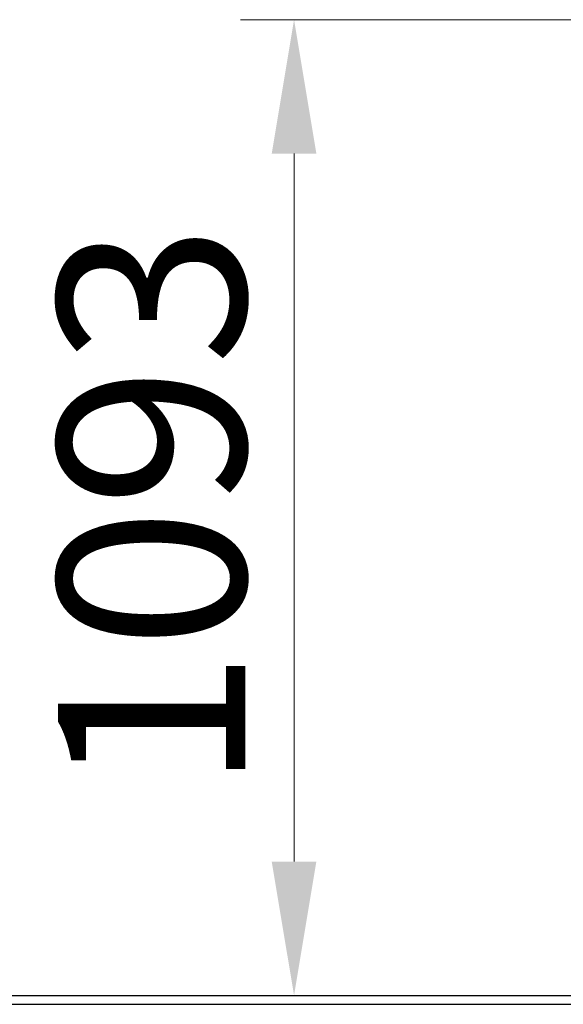
# Model space of a CAD drawing. Units: millimetres. Extents: x 17232 to 24043, y -20 to 9454.
# Drawn here: x 19142 to 19751, y 8339 to 9442 of the extents above; entities that cross this region are included whole.
import ezdxf

# ---------------------------------------------------------------- set-up
doc = ezdxf.new("R2010")
doc.units = ezdxf.units.MM
doc.header["$LTSCALE"] = 60
doc.layers.add('Dimension (ISO)', color=161, linetype='Continuous', lineweight=18)
doc.layers.add('Visible (ISO)', color=7, linetype='Continuous', lineweight=30)
doc.styles.add('Label Text (ISO)', font='tahoma.ttf')
doc.dimstyles.new('Default (ISO)', dxfattribs={"dimscale": 60, "dimtxt": 3.5, "dimasz": 2.5, "dimexe": 1, "dimexo": 0.5, "dimgap": 0.762, "dimtad": 1, "dimtoh": 1, "dimrnd": 1e-08, "dimtxsty": 'Label Text (ISO)', "dimcen": 0.09, "dimdle": 10, "dimclrd": 256, "dimclre": 256, "dimclrt": 256, "dimadec": 0, "dimazin": 2, "dimtfac": 0.714286, "dimtmove": 0, "dimatfit": 3, "dimfxl": 0, "dimtolj": 1, "dimtzin": 0, "dimlwd": -1, "dimlwe": -1, "dimarcsym": 0})

# ---------------------------------------------------------------- blocks, each defined once
blk = doc.blocks.new('*D3')
at = {"layer": 'Defpoints', "color": 0}
for p in [(20199.6, 9442), (19449.5, 8348.8), (19449.5, 8348.8)]:
    blk.add_point(p, dxfattribs=at)
at = {"layer": 'Dimension (ISO)'}
for p, q in [((20169.6, 9442), (19389.5, 9442)), ((19449.5, 9292), (19449.5, 8498.8))]:
    blk.add_line(p, q, dxfattribs=at)
for points in [[(19424.5, 9292), (19474.5, 9292), (19449.5, 9442)], [(19424.5, 8498.8), (19474.5, 8498.8), (19449.5, 8348.8)]]:
    blk.add_solid(points, dxfattribs=at)
at = {"layer": 'Dimension (ISO)', "insert": (19185.1, 8895.4), "char_height": 210, "attachment_point": 2, "rotation": 90, "style": 'Label Text (ISO)'}
blk.add_mtext('\\A1;1093', dxfattribs=at)

msp = doc.modelspace()

# ---------------------------------------------------------------- linework, layer by layer
at = {"layer": 'Visible (ISO)'}
for p, q in [((17288.661, 8348.8376), (23628.661, 8348.8376)), ((17288.661, 8338.8376), (23628.661, 8338.8376))]:
    msp.add_line(p, q, dxfattribs=at)

# ---------------------------------------------------------------- dimensions: what is measured, and where the dimension line sits
at = {"layer": 'Dimension (ISO)'}
dim = msp.add_linear_dim(base=(19449.538, 8348.8376), p1=(20199.6201, 9442.0421), p2=(19449.538, 8348.8376), angle=270, dimstyle='Default (ISO)', override={"dimtoh": 0, "dimdec": 0, "dimse2": 1, "dimtp": 0, "dimtm": 0, "dimtdec": 2, "dimtofl": 0, "dimatfit": 1}, dxfattribs=at)
dim.commit()
dim.dimension.update_dxf_attribs({"geometry": '*D3', "text_midpoint": (19449.538, 8895.4398), "dimtype": 160})

doc.saveas('drawing.dxf')
